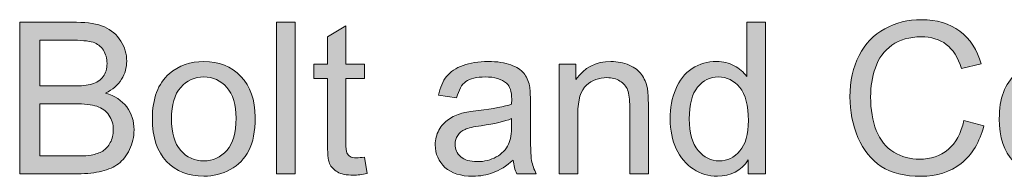
# Model space of a CAD drawing. Extents: x -268 to 262, y -344 to 374.
# Drawn here: x -268 to -187, y -98 to -85 of the extents above; entities that cross this region are included whole.
import ezdxf

# ---------------------------------------------------------------- set-up
doc = ezdxf.new("R2010")
doc.units = 0
doc.header["$MEASUREMENT"] = 0
doc.layers.add('Layer 1', color=7, linetype='Continuous', lineweight=0)

# ---------------------------------------------------------------- blocks, each defined once
blk = doc.blocks.new('Block_48')
at = {"layer": 'Layer 1', "true_color": 0x231f20, "transparency": 33554687}
h = blk.add_hatch(color=250, dxfattribs=at)
h.dxf.hatch_style = 2
edge = h.paths.add_edge_path()
edge.add_spline(control_points=[(-266.348, -96.043), (-266.348, -96.043), (-263.24, -96.043), (-263.24, -96.043), (-262.707, -96.043), (-262.332, -96.023), (-262.117, -95.984), (-261.736, -95.916), (-261.419, -95.803), (-261.163, -95.644), (-260.908, -95.484), (-260.698, -95.254), (-260.533, -94.949), (-260.369, -94.646), (-260.287, -94.296), (-260.287, -93.898), (-260.287, -93.434), (-260.406, -93.029), (-260.645, -92.686), (-260.883, -92.342), (-261.213, -92.102), (-261.636, -91.962), (-262.059, -91.823), (-262.667, -91.754), (-263.462, -91.754), (-263.462, -91.754), (-266.348, -91.754), (-266.348, -91.754), (-266.348, -91.754), (-266.348, -96.043), (-266.348, -96.043)], knot_values=[0, 0, 0, 0, 1, 1, 1, 2, 2, 2, 3, 3, 3, 4, 4, 4, 5, 5, 5, 6, 6, 6, 7, 7, 7, 8, 8, 8, 9, 9, 9, 10, 10, 10, 10], degree=3, periodic=0)
edge = h.paths.add_edge_path()
edge.add_spline(control_points=[(-266.348, -90.281), (-266.348, -90.281), (-263.648, -90.281), (-263.648, -90.281), (-262.917, -90.281), (-262.392, -90.232), (-262.074, -90.137), (-261.654, -90.012), (-261.338, -89.805), (-261.125, -89.515), (-260.912, -89.226), (-260.806, -88.862), (-260.806, -88.426), (-260.806, -88.012), (-260.905, -87.646), (-261.104, -87.332), (-261.303, -87.017), (-261.586, -86.801), (-261.955, -86.685), (-262.324, -86.568), (-262.957, -86.51), (-263.854, -86.51), (-263.854, -86.51), (-266.348, -86.51), (-266.348, -86.51), (-266.348, -86.51), (-266.348, -90.281), (-266.348, -90.281)], knot_values=[0, 0, 0, 0, 1, 1, 1, 2, 2, 2, 3, 3, 3, 4, 4, 4, 5, 5, 5, 6, 6, 6, 7, 7, 7, 8, 8, 8, 9, 9, 9, 9], degree=3, periodic=0)
edge = h.paths.add_edge_path()
edge.add_spline(control_points=[(-267.999, -97.516), (-267.999, -97.516), (-267.999, -85.037), (-267.999, -85.037), (-267.999, -85.037), (-263.317, -85.037), (-263.317, -85.037), (-262.363, -85.037), (-261.599, -85.164), (-261.022, -85.416), (-260.447, -85.669), (-259.996, -86.058), (-259.67, -86.582), (-259.344, -87.107), (-259.18, -87.656), (-259.18, -88.229), (-259.18, -88.763), (-259.325, -89.266), (-259.614, -89.736), (-259.903, -90.207), (-260.341, -90.588), (-260.925, -90.877), (-260.171, -91.098), (-259.59, -91.476), (-259.185, -92.009), (-258.778, -92.543), (-258.576, -93.172), (-258.576, -93.898), (-258.576, -94.482), (-258.699, -95.026), (-258.946, -95.528), (-259.192, -96.031), (-259.498, -96.418), (-259.861, -96.69), (-260.225, -96.963), (-260.68, -97.168), (-261.228, -97.308), (-261.775, -97.447), (-262.446, -97.516), (-263.24, -97.516), (-263.24, -97.516), (-267.999, -97.516), (-267.999, -97.516)], knot_values=[0, 0, 0, 0, 1, 1, 1, 2, 2, 2, 3, 3, 3, 4, 4, 4, 5, 5, 5, 6, 6, 6, 7, 7, 7, 8, 8, 8, 9, 9, 9, 10, 10, 10, 11, 11, 11, 12, 12, 12, 13, 13, 13, 14, 14, 14, 14], degree=3, periodic=0)
h = blk.add_hatch(color=250, dxfattribs=at)
h.dxf.hatch_style = 2
edge = h.paths.add_edge_path()
edge.add_spline(control_points=[(-246.838, -97.516), (-246.838, -97.516), (-246.838, -85.037), (-246.838, -85.037), (-246.838, -85.037), (-245.306, -85.037), (-245.306, -85.037), (-245.306, -85.037), (-245.306, -97.516), (-245.306, -97.516), (-245.306, -97.516), (-246.838, -97.516), (-246.838, -97.516)], knot_values=[0, 0, 0, 0, 1, 1, 1, 2, 2, 2, 3, 3, 3, 4, 4, 4, 4], degree=3, periodic=0)
h = blk.add_hatch(color=250, dxfattribs=at)
h.dxf.hatch_style = 2
edge = h.paths.add_edge_path()
edge.add_spline(control_points=[(-212.832, -93.005), (-212.832, -94.162), (-212.589, -95.027), (-212.101, -95.602), (-211.612, -96.174), (-211.036, -96.461), (-210.372, -96.461), (-209.703, -96.461), (-209.134, -96.188), (-208.666, -95.639), (-208.197, -95.092), (-207.964, -94.256), (-207.964, -93.133), (-207.964, -91.896), (-208.202, -90.987), (-208.679, -90.408), (-209.155, -89.83), (-209.742, -89.541), (-210.44, -89.541), (-211.121, -89.541), (-211.69, -89.818), (-212.147, -90.375), (-212.604, -90.931), (-212.832, -91.808), (-212.832, -93.005)], knot_values=[0, 0, 0, 0, 1, 1, 1, 2, 2, 2, 3, 3, 3, 4, 4, 4, 5, 5, 5, 6, 6, 6, 7, 7, 7, 8, 8, 8, 8], degree=3, periodic=0)
edge = h.paths.add_edge_path()
edge.add_spline(control_points=[(-207.989, -97.516), (-207.989, -97.516), (-207.989, -96.375), (-207.989, -96.375), (-208.562, -97.271), (-209.405, -97.721), (-210.517, -97.721), (-211.238, -97.721), (-211.9, -97.521), (-212.505, -97.125), (-213.109, -96.728), (-213.577, -96.173), (-213.909, -95.461), (-214.241, -94.748), (-214.407, -93.93), (-214.407, -93.005), (-214.407, -92.103), (-214.257, -91.284), (-213.956, -90.549), (-213.655, -89.814), (-213.204, -89.251), (-212.603, -88.859), (-212.001, -88.468), (-211.329, -88.271), (-210.585, -88.271), (-210.04, -88.271), (-209.556, -88.387), (-209.13, -88.617), (-208.704, -88.847), (-208.358, -89.146), (-208.091, -89.515), (-208.091, -89.515), (-208.091, -85.037), (-208.091, -85.037), (-208.091, -85.037), (-206.567, -85.037), (-206.567, -85.037), (-206.567, -85.037), (-206.567, -97.516), (-206.567, -97.516), (-206.567, -97.516), (-207.989, -97.516), (-207.989, -97.516)], knot_values=[0, 0, 0, 0, 1, 1, 1, 2, 2, 2, 3, 3, 3, 4, 4, 4, 5, 5, 5, 6, 6, 6, 7, 7, 7, 8, 8, 8, 9, 9, 9, 10, 10, 10, 11, 11, 11, 12, 12, 12, 13, 13, 13, 14, 14, 14, 14], degree=3, periodic=0)
h = blk.add_hatch(color=250, dxfattribs=at)
h.dxf.hatch_style = 2
edge = h.paths.add_edge_path()
edge.add_spline(control_points=[(-190.216, -93.141), (-190.216, -93.141), (-188.564, -93.559), (-188.564, -93.559), (-188.91, -94.914), (-189.533, -95.949), (-190.433, -96.66), (-191.332, -97.373), (-192.432, -97.729), (-193.73, -97.729), (-195.076, -97.729), (-196.17, -97.455), (-197.013, -96.908), (-197.854, -96.359), (-198.496, -95.566), (-198.936, -94.528), (-199.376, -93.49), (-199.596, -92.375), (-199.596, -91.184), (-199.596, -89.884), (-199.348, -88.75), (-198.851, -87.783), (-198.354, -86.814), (-197.647, -86.08), (-196.731, -85.578), (-195.815, -85.076), (-194.807, -84.824), (-193.705, -84.824), (-192.457, -84.824), (-191.407, -85.143), (-190.556, -85.777), (-189.705, -86.414), (-189.111, -87.307), (-188.776, -88.459), (-188.776, -88.459), (-190.402, -88.842), (-190.402, -88.842), (-190.692, -87.935), (-191.112, -87.273), (-191.662, -86.859), (-192.213, -86.445), (-192.905, -86.238), (-193.739, -86.238), (-194.698, -86.238), (-195.5, -86.467), (-196.144, -86.928), (-196.788, -87.387), (-197.24, -88.004), (-197.502, -88.778), (-197.763, -89.553), (-197.894, -90.352), (-197.894, -91.175), (-197.894, -92.236), (-197.738, -93.162), (-197.43, -93.953), (-197.12, -94.746), (-196.639, -95.337), (-195.986, -95.729), (-195.334, -96.12), (-194.628, -96.316), (-193.867, -96.316), (-192.942, -96.316), (-192.159, -96.049), (-191.518, -95.516), (-190.877, -94.982), (-190.442, -94.191), (-190.216, -93.141)], knot_values=[0, 0, 0, 0, 1, 1, 1, 2, 2, 2, 3, 3, 3, 4, 4, 4, 5, 5, 5, 6, 6, 6, 7, 7, 7, 8, 8, 8, 9, 9, 9, 10, 10, 10, 11, 11, 11, 12, 12, 12, 13, 13, 13, 14, 14, 14, 15, 15, 15, 16, 16, 16, 17, 17, 17, 18, 18, 18, 19, 19, 19, 20, 20, 20, 21, 21, 21, 22, 22, 22, 22], degree=3, periodic=0)
h = blk.add_hatch(color=250, dxfattribs=at)
h.dxf.hatch_style = 2
edge = h.paths.add_edge_path()
edge.add_spline(control_points=[(-239.586, -96.146), (-239.586, -96.146), (-239.364, -97.499), (-239.364, -97.499), (-239.796, -97.59), (-240.182, -97.635), (-240.522, -97.635), (-241.078, -97.635), (-241.51, -97.547), (-241.815, -97.371), (-242.122, -97.195), (-242.338, -96.965), (-242.463, -96.678), (-242.588, -96.391), (-242.65, -95.788), (-242.65, -94.869), (-242.65, -94.869), (-242.65, -89.668), (-242.65, -89.668), (-242.65, -89.668), (-243.773, -89.668), (-243.773, -89.668), (-243.773, -89.668), (-243.773, -88.477), (-243.773, -88.477), (-243.773, -88.477), (-242.65, -88.477), (-242.65, -88.477), (-242.65, -88.477), (-242.65, -86.238), (-242.65, -86.238), (-242.65, -86.238), (-241.126, -85.318), (-241.126, -85.318), (-241.126, -85.318), (-241.126, -88.477), (-241.126, -88.477), (-241.126, -88.477), (-239.586, -88.477), (-239.586, -88.477), (-239.586, -88.477), (-239.586, -89.668), (-239.586, -89.668), (-239.586, -89.668), (-241.126, -89.668), (-241.126, -89.668), (-241.126, -89.668), (-241.126, -94.954), (-241.126, -94.954), (-241.126, -95.391), (-241.1, -95.672), (-241.046, -95.797), (-240.991, -95.922), (-240.903, -96.021), (-240.781, -96.095), (-240.66, -96.168), (-240.485, -96.205), (-240.258, -96.205), (-240.088, -96.205), (-239.864, -96.186), (-239.586, -96.146)], knot_values=[0, 0, 0, 0, 1, 1, 1, 2, 2, 2, 3, 3, 3, 4, 4, 4, 5, 5, 5, 6, 6, 6, 7, 7, 7, 8, 8, 8, 9, 9, 9, 10, 10, 10, 11, 11, 11, 12, 12, 12, 13, 13, 13, 14, 14, 14, 15, 15, 15, 16, 16, 16, 17, 17, 17, 18, 18, 18, 19, 19, 19, 20, 20, 20, 20], degree=3, periodic=0)
h = blk.add_hatch(color=250, dxfattribs=at)
h.dxf.hatch_style = 2
edge = h.paths.add_edge_path()
edge.add_spline(control_points=[(-255.494, -92.996), (-255.494, -94.154), (-255.241, -95.021), (-254.736, -95.597), (-254.231, -96.173), (-253.596, -96.461), (-252.83, -96.461), (-252.069, -96.461), (-251.437, -96.172), (-250.932, -95.592), (-250.427, -95.014), (-250.174, -94.131), (-250.174, -92.945), (-250.174, -91.827), (-250.428, -90.98), (-250.936, -90.404), (-251.443, -89.828), (-252.075, -89.541), (-252.83, -89.541), (-253.596, -89.541), (-254.231, -89.827), (-254.736, -90.4), (-255.241, -90.973), (-255.494, -91.838), (-255.494, -92.996)], knot_values=[0, 0, 0, 0, 1, 1, 1, 2, 2, 2, 3, 3, 3, 4, 4, 4, 5, 5, 5, 6, 6, 6, 7, 7, 7, 8, 8, 8, 8], degree=3, periodic=0)
edge = h.paths.add_edge_path()
edge.add_spline(control_points=[(-257.068, -92.996), (-257.068, -91.322), (-256.604, -90.082), (-255.673, -89.276), (-254.896, -88.607), (-253.947, -88.271), (-252.83, -88.271), (-251.587, -88.271), (-250.571, -88.68), (-249.782, -89.494), (-248.993, -90.309), (-248.6, -91.434), (-248.6, -92.869), (-248.6, -94.031), (-248.773, -94.947), (-249.123, -95.613), (-249.472, -96.281), (-249.979, -96.799), (-250.646, -97.167), (-251.313, -97.536), (-252.041, -97.721), (-252.83, -97.721), (-254.095, -97.721), (-255.118, -97.314), (-255.898, -96.504), (-256.679, -95.691), (-257.068, -94.523), (-257.068, -92.996)], knot_values=[0, 0, 0, 0, 1, 1, 1, 2, 2, 2, 3, 3, 3, 4, 4, 4, 5, 5, 5, 6, 6, 6, 7, 7, 7, 8, 8, 8, 9, 9, 9, 9], degree=3, periodic=0)
h = blk.add_hatch(color=250, dxfattribs=at)
h.dxf.hatch_style = 2
edge = h.paths.add_edge_path()
edge.add_spline(control_points=[(-227.473, -92.979), (-228.028, -93.206), (-228.862, -93.399), (-229.975, -93.559), (-230.604, -93.648), (-231.05, -93.751), (-231.312, -93.864), (-231.572, -93.979), (-231.773, -94.145), (-231.916, -94.362), (-232.058, -94.581), (-232.128, -94.824), (-232.128, -95.09), (-232.128, -95.498), (-231.974, -95.84), (-231.664, -96.111), (-231.355, -96.384), (-230.902, -96.52), (-230.307, -96.52), (-229.717, -96.52), (-229.191, -96.391), (-228.732, -96.133), (-228.272, -95.875), (-227.935, -95.521), (-227.719, -95.073), (-227.555, -94.727), (-227.473, -94.217), (-227.473, -93.541), (-227.473, -93.541), (-227.473, -92.979), (-227.473, -92.979)], knot_values=[0, 0, 0, 0, 1, 1, 1, 2, 2, 2, 3, 3, 3, 4, 4, 4, 5, 5, 5, 6, 6, 6, 7, 7, 7, 8, 8, 8, 9, 9, 9, 10, 10, 10, 10], degree=3, periodic=0)
edge = h.paths.add_edge_path()
edge.add_spline(control_points=[(-227.345, -96.4), (-227.912, -96.883), (-228.458, -97.225), (-228.983, -97.422), (-229.508, -97.621), (-230.071, -97.721), (-230.673, -97.721), (-231.666, -97.721), (-232.43, -97.479), (-232.963, -96.992), (-233.496, -96.508), (-233.763, -95.888), (-233.763, -95.133), (-233.763, -94.689), (-233.662, -94.285), (-233.461, -93.92), (-233.259, -93.554), (-232.995, -93.26), (-232.669, -93.039), (-232.343, -92.817), (-231.976, -92.65), (-231.566, -92.537), (-231.266, -92.457), (-230.812, -92.381), (-230.205, -92.307), (-228.968, -92.159), (-228.057, -91.983), (-227.473, -91.779), (-227.467, -91.569), (-227.464, -91.436), (-227.464, -91.379), (-227.464, -90.755), (-227.608, -90.314), (-227.897, -90.06), (-228.289, -89.713), (-228.871, -89.541), (-229.643, -89.541), (-230.363, -89.541), (-230.896, -89.666), (-231.239, -89.919), (-231.582, -90.172), (-231.836, -90.619), (-232.001, -91.26), (-232.001, -91.26), (-233.499, -91.056), (-233.499, -91.056), (-233.362, -90.414), (-233.139, -89.896), (-232.826, -89.502), (-232.515, -89.107), (-232.063, -88.805), (-231.473, -88.592), (-230.883, -88.379), (-230.199, -88.271), (-229.422, -88.271), (-228.649, -88.271), (-228.022, -88.363), (-227.54, -88.545), (-227.059, -88.727), (-226.703, -88.955), (-226.477, -89.229), (-226.249, -89.505), (-226.091, -89.853), (-226, -90.272), (-225.948, -90.533), (-225.923, -91.004), (-225.923, -91.686), (-225.923, -91.686), (-225.923, -93.729), (-225.923, -93.729), (-225.923, -95.152), (-225.891, -96.054), (-225.825, -96.431), (-225.76, -96.809), (-225.631, -97.17), (-225.438, -97.516), (-225.438, -97.516), (-227.038, -97.516), (-227.038, -97.516), (-227.197, -97.198), (-227.299, -96.826), (-227.345, -96.4)], knot_values=[0, 0, 0, 0, 1, 1, 1, 2, 2, 2, 3, 3, 3, 4, 4, 4, 5, 5, 5, 6, 6, 6, 7, 7, 7, 8, 8, 8, 9, 9, 9, 10, 10, 10, 11, 11, 11, 12, 12, 12, 13, 13, 13, 14, 14, 14, 15, 15, 15, 16, 16, 16, 17, 17, 17, 18, 18, 18, 19, 19, 19, 20, 20, 20, 21, 21, 21, 22, 22, 22, 23, 23, 23, 24, 24, 24, 25, 25, 25, 26, 26, 26, 27, 27, 27, 27], degree=3, periodic=0)
h = blk.add_hatch(color=250, dxfattribs=at)
h.dxf.hatch_style = 2
edge = h.paths.add_edge_path()
edge.add_spline(control_points=[(-223.549, -97.516), (-223.549, -97.516), (-223.549, -88.477), (-223.549, -88.477), (-223.549, -88.477), (-222.17, -88.477), (-222.17, -88.477), (-222.17, -88.477), (-222.17, -89.762), (-222.17, -89.762), (-221.506, -88.769), (-220.547, -88.271), (-219.293, -88.271), (-218.748, -88.271), (-218.248, -88.37), (-217.791, -88.566), (-217.334, -88.762), (-216.992, -89.018), (-216.765, -89.336), (-216.538, -89.654), (-216.379, -90.031), (-216.288, -90.469), (-216.231, -90.752), (-216.203, -91.248), (-216.203, -91.957), (-216.203, -91.957), (-216.203, -97.516), (-216.203, -97.516), (-216.203, -97.516), (-217.735, -97.516), (-217.735, -97.516), (-217.735, -97.516), (-217.735, -92.018), (-217.735, -92.018), (-217.735, -91.393), (-217.795, -90.926), (-217.914, -90.617), (-218.033, -90.309), (-218.245, -90.061), (-218.548, -89.877), (-218.852, -89.692), (-219.208, -89.6), (-219.616, -89.6), (-220.27, -89.6), (-220.832, -89.807), (-221.307, -90.221), (-221.78, -90.636), (-222.017, -91.422), (-222.017, -92.579), (-222.017, -92.579), (-222.017, -97.516), (-222.017, -97.516), (-222.017, -97.516), (-223.549, -97.516), (-223.549, -97.516)], knot_values=[0, 0, 0, 0, 1, 1, 1, 2, 2, 2, 3, 3, 3, 4, 4, 4, 5, 5, 5, 6, 6, 6, 7, 7, 7, 8, 8, 8, 9, 9, 9, 10, 10, 10, 11, 11, 11, 12, 12, 12, 13, 13, 13, 14, 14, 14, 15, 15, 15, 16, 16, 16, 17, 17, 17, 18, 18, 18, 18], degree=3, periodic=0)
h = blk.add_hatch(color=250, dxfattribs=at)
h.dxf.hatch_style = 2
edge = h.paths.add_edge_path()
edge.add_spline(control_points=[(-185.722, -92.996), (-185.722, -94.154), (-185.469, -95.021), (-184.964, -95.597), (-184.459, -96.173), (-183.823, -96.461), (-183.058, -96.461), (-182.297, -96.461), (-181.664, -96.172), (-181.159, -95.592), (-180.654, -95.014), (-180.401, -94.131), (-180.401, -92.945), (-180.401, -91.827), (-180.655, -90.98), (-181.163, -90.404), (-181.671, -89.828), (-182.303, -89.541), (-183.058, -89.541), (-183.823, -89.541), (-184.459, -89.827), (-184.964, -90.4), (-185.469, -90.973), (-185.722, -91.838), (-185.722, -92.996)], knot_values=[0, 0, 0, 0, 1, 1, 1, 2, 2, 2, 3, 3, 3, 4, 4, 4, 5, 5, 5, 6, 6, 6, 7, 7, 7, 8, 8, 8, 8], degree=3, periodic=0)
edge = h.paths.add_edge_path()
edge.add_spline(control_points=[(-187.296, -92.996), (-187.296, -91.322), (-186.831, -90.082), (-185.9, -89.276), (-185.123, -88.607), (-184.175, -88.271), (-183.058, -88.271), (-181.814, -88.271), (-180.799, -88.68), (-180.01, -89.494), (-179.221, -90.309), (-178.827, -91.434), (-178.827, -92.869), (-178.827, -94.031), (-179.001, -94.947), (-179.351, -95.613), (-179.699, -96.281), (-180.207, -96.799), (-180.874, -97.167), (-181.541, -97.536), (-182.269, -97.721), (-183.058, -97.721), (-184.322, -97.721), (-185.346, -97.314), (-186.126, -96.504), (-186.906, -95.691), (-187.296, -94.523), (-187.296, -92.996)], knot_values=[0, 0, 0, 0, 1, 1, 1, 2, 2, 2, 3, 3, 3, 4, 4, 4, 5, 5, 5, 6, 6, 6, 7, 7, 7, 8, 8, 8, 9, 9, 9, 9], degree=3, periodic=0)
at = {"layer": 'Layer 1'}
for points, knots in [([(-267.999, -97.516), (-267.999, -97.516), (-267.999, -85.037), (-267.999, -85.037), (-267.999, -85.037), (-263.317, -85.037), (-263.317, -85.037), (-262.363, -85.037), (-261.599, -85.164), (-261.022, -85.416), (-260.447, -85.669), (-259.996, -86.058), (-259.67, -86.582), (-259.344, -87.107), (-259.18, -87.656), (-259.18, -88.229), (-259.18, -88.763), (-259.325, -89.266), (-259.614, -89.736), (-259.903, -90.207), (-260.341, -90.588), (-260.925, -90.877), (-260.171, -91.098), (-259.59, -91.476), (-259.185, -92.009), (-258.778, -92.543), (-258.576, -93.172), (-258.576, -93.898), (-258.576, -94.482), (-258.699, -95.026), (-258.946, -95.528), (-259.192, -96.031), (-259.498, -96.418), (-259.861, -96.69), (-260.225, -96.963), (-260.68, -97.168), (-261.228, -97.308), (-261.775, -97.447), (-262.446, -97.516), (-263.24, -97.516), (-263.24, -97.516), (-267.999, -97.516), (-267.999, -97.516)], [0, 0, 0, 0, 1, 1, 1, 2, 2, 2, 3, 3, 3, 4, 4, 4, 5, 5, 5, 6, 6, 6, 7, 7, 7, 8, 8, 8, 9, 9, 9, 10, 10, 10, 11, 11, 11, 12, 12, 12, 13, 13, 13, 14, 14, 14, 14]), ([(-246.838, -97.516), (-246.838, -97.516), (-246.838, -85.037), (-246.838, -85.037), (-246.838, -85.037), (-245.306, -85.037), (-245.306, -85.037), (-245.306, -85.037), (-245.306, -97.516), (-245.306, -97.516), (-245.306, -97.516), (-246.838, -97.516), (-246.838, -97.516)], [0, 0, 0, 0, 1, 1, 1, 2, 2, 2, 3, 3, 3, 4, 4, 4, 4]), ([(-207.989, -97.516), (-207.989, -97.516), (-207.989, -96.375), (-207.989, -96.375), (-208.562, -97.271), (-209.405, -97.721), (-210.517, -97.721), (-211.238, -97.721), (-211.9, -97.521), (-212.505, -97.125), (-213.109, -96.728), (-213.577, -96.173), (-213.909, -95.461), (-214.241, -94.748), (-214.407, -93.93), (-214.407, -93.005), (-214.407, -92.103), (-214.257, -91.284), (-213.956, -90.549), (-213.655, -89.814), (-213.204, -89.251), (-212.603, -88.859), (-212.001, -88.468), (-211.329, -88.271), (-210.585, -88.271), (-210.04, -88.271), (-209.556, -88.387), (-209.13, -88.617), (-208.704, -88.847), (-208.358, -89.146), (-208.091, -89.515), (-208.091, -89.515), (-208.091, -85.037), (-208.091, -85.037), (-208.091, -85.037), (-206.567, -85.037), (-206.567, -85.037), (-206.567, -85.037), (-206.567, -97.516), (-206.567, -97.516), (-206.567, -97.516), (-207.989, -97.516), (-207.989, -97.516)], [0, 0, 0, 0, 1, 1, 1, 2, 2, 2, 3, 3, 3, 4, 4, 4, 5, 5, 5, 6, 6, 6, 7, 7, 7, 8, 8, 8, 9, 9, 9, 10, 10, 10, 11, 11, 11, 12, 12, 12, 13, 13, 13, 14, 14, 14, 14]), ([(-190.216, -93.141), (-190.216, -93.141), (-188.564, -93.559), (-188.564, -93.559), (-188.91, -94.914), (-189.533, -95.949), (-190.433, -96.66), (-191.332, -97.373), (-192.432, -97.729), (-193.73, -97.729), (-195.076, -97.729), (-196.17, -97.455), (-197.013, -96.908), (-197.854, -96.359), (-198.496, -95.566), (-198.936, -94.528), (-199.376, -93.49), (-199.596, -92.375), (-199.596, -91.184), (-199.596, -89.884), (-199.348, -88.75), (-198.851, -87.783), (-198.354, -86.814), (-197.647, -86.08), (-196.731, -85.578), (-195.815, -85.076), (-194.807, -84.824), (-193.705, -84.824), (-192.457, -84.824), (-191.407, -85.143), (-190.556, -85.777), (-189.705, -86.414), (-189.111, -87.307), (-188.776, -88.459), (-188.776, -88.459), (-190.402, -88.842), (-190.402, -88.842), (-190.692, -87.935), (-191.112, -87.273), (-191.662, -86.859), (-192.213, -86.445), (-192.905, -86.238), (-193.739, -86.238), (-194.698, -86.238), (-195.5, -86.467), (-196.144, -86.928), (-196.788, -87.387), (-197.24, -88.004), (-197.502, -88.778), (-197.763, -89.553), (-197.894, -90.352), (-197.894, -91.175), (-197.894, -92.236), (-197.738, -93.162), (-197.43, -93.953), (-197.12, -94.746), (-196.639, -95.337), (-195.986, -95.729), (-195.334, -96.12), (-194.628, -96.316), (-193.867, -96.316), (-192.942, -96.316), (-192.159, -96.049), (-191.518, -95.516), (-190.877, -94.982), (-190.442, -94.191), (-190.216, -93.141)], [0, 0, 0, 0, 1, 1, 1, 2, 2, 2, 3, 3, 3, 4, 4, 4, 5, 5, 5, 6, 6, 6, 7, 7, 7, 8, 8, 8, 9, 9, 9, 10, 10, 10, 11, 11, 11, 12, 12, 12, 13, 13, 13, 14, 14, 14, 15, 15, 15, 16, 16, 16, 17, 17, 17, 18, 18, 18, 19, 19, 19, 20, 20, 20, 21, 21, 21, 22, 22, 22, 22]), ([(-239.586, -96.146), (-239.586, -96.146), (-239.364, -97.499), (-239.364, -97.499), (-239.796, -97.59), (-240.182, -97.635), (-240.522, -97.635), (-241.078, -97.635), (-241.51, -97.547), (-241.815, -97.371), (-242.122, -97.195), (-242.338, -96.965), (-242.463, -96.678), (-242.588, -96.391), (-242.65, -95.788), (-242.65, -94.869), (-242.65, -94.869), (-242.65, -89.668), (-242.65, -89.668), (-242.65, -89.668), (-243.773, -89.668), (-243.773, -89.668), (-243.773, -89.668), (-243.773, -88.477), (-243.773, -88.477), (-243.773, -88.477), (-242.65, -88.477), (-242.65, -88.477), (-242.65, -88.477), (-242.65, -86.238), (-242.65, -86.238), (-242.65, -86.238), (-241.126, -85.318), (-241.126, -85.318), (-241.126, -85.318), (-241.126, -88.477), (-241.126, -88.477), (-241.126, -88.477), (-239.586, -88.477), (-239.586, -88.477), (-239.586, -88.477), (-239.586, -89.668), (-239.586, -89.668), (-239.586, -89.668), (-241.126, -89.668), (-241.126, -89.668), (-241.126, -89.668), (-241.126, -94.954), (-241.126, -94.954), (-241.126, -95.391), (-241.1, -95.672), (-241.046, -95.797), (-240.991, -95.922), (-240.903, -96.021), (-240.781, -96.095), (-240.66, -96.168), (-240.485, -96.205), (-240.258, -96.205), (-240.088, -96.205), (-239.864, -96.186), (-239.586, -96.146)], [0, 0, 0, 0, 1, 1, 1, 2, 2, 2, 3, 3, 3, 4, 4, 4, 5, 5, 5, 6, 6, 6, 7, 7, 7, 8, 8, 8, 9, 9, 9, 10, 10, 10, 11, 11, 11, 12, 12, 12, 13, 13, 13, 14, 14, 14, 15, 15, 15, 16, 16, 16, 17, 17, 17, 18, 18, 18, 19, 19, 19, 20, 20, 20, 20]), ([(-266.348, -90.281), (-266.348, -90.281), (-263.648, -90.281), (-263.648, -90.281), (-262.917, -90.281), (-262.392, -90.232), (-262.074, -90.137), (-261.654, -90.012), (-261.338, -89.805), (-261.125, -89.515), (-260.912, -89.226), (-260.806, -88.862), (-260.806, -88.426), (-260.806, -88.012), (-260.905, -87.646), (-261.104, -87.332), (-261.303, -87.017), (-261.586, -86.801), (-261.955, -86.685), (-262.324, -86.568), (-262.957, -86.51), (-263.854, -86.51), (-263.854, -86.51), (-266.348, -86.51), (-266.348, -86.51), (-266.348, -86.51), (-266.348, -90.281), (-266.348, -90.281)], [0, 0, 0, 0, 1, 1, 1, 2, 2, 2, 3, 3, 3, 4, 4, 4, 5, 5, 5, 6, 6, 6, 7, 7, 7, 8, 8, 8, 9, 9, 9, 9]), ([(-257.068, -92.996), (-257.068, -91.322), (-256.604, -90.082), (-255.673, -89.276), (-254.896, -88.607), (-253.947, -88.271), (-252.83, -88.271), (-251.587, -88.271), (-250.571, -88.68), (-249.782, -89.494), (-248.993, -90.309), (-248.6, -91.434), (-248.6, -92.869), (-248.6, -94.031), (-248.773, -94.947), (-249.123, -95.613), (-249.472, -96.281), (-249.979, -96.799), (-250.646, -97.167), (-251.313, -97.536), (-252.041, -97.721), (-252.83, -97.721), (-254.095, -97.721), (-255.118, -97.314), (-255.898, -96.504), (-256.679, -95.691), (-257.068, -94.523), (-257.068, -92.996)], [0, 0, 0, 0, 1, 1, 1, 2, 2, 2, 3, 3, 3, 4, 4, 4, 5, 5, 5, 6, 6, 6, 7, 7, 7, 8, 8, 8, 9, 9, 9, 9]), ([(-227.345, -96.4), (-227.912, -96.883), (-228.458, -97.225), (-228.983, -97.422), (-229.508, -97.621), (-230.071, -97.721), (-230.673, -97.721), (-231.666, -97.721), (-232.43, -97.479), (-232.963, -96.992), (-233.496, -96.508), (-233.763, -95.888), (-233.763, -95.133), (-233.763, -94.689), (-233.662, -94.285), (-233.461, -93.92), (-233.259, -93.554), (-232.995, -93.26), (-232.669, -93.039), (-232.343, -92.817), (-231.976, -92.65), (-231.566, -92.537), (-231.266, -92.457), (-230.812, -92.381), (-230.205, -92.307), (-228.968, -92.159), (-228.057, -91.983), (-227.473, -91.779), (-227.467, -91.569), (-227.464, -91.436), (-227.464, -91.379), (-227.464, -90.755), (-227.608, -90.314), (-227.897, -90.06), (-228.289, -89.713), (-228.871, -89.541), (-229.643, -89.541), (-230.363, -89.541), (-230.896, -89.666), (-231.239, -89.919), (-231.582, -90.172), (-231.836, -90.619), (-232.001, -91.26), (-232.001, -91.26), (-233.499, -91.056), (-233.499, -91.056), (-233.362, -90.414), (-233.139, -89.896), (-232.826, -89.502), (-232.515, -89.107), (-232.063, -88.805), (-231.473, -88.592), (-230.883, -88.379), (-230.199, -88.271), (-229.422, -88.271), (-228.649, -88.271), (-228.022, -88.363), (-227.54, -88.545), (-227.059, -88.727), (-226.703, -88.955), (-226.477, -89.229), (-226.249, -89.505), (-226.091, -89.853), (-226, -90.272), (-225.948, -90.533), (-225.923, -91.004), (-225.923, -91.686), (-225.923, -91.686), (-225.923, -93.729), (-225.923, -93.729), (-225.923, -95.152), (-225.891, -96.054), (-225.825, -96.431), (-225.76, -96.809), (-225.631, -97.17), (-225.438, -97.516), (-225.438, -97.516), (-227.038, -97.516), (-227.038, -97.516), (-227.197, -97.198), (-227.299, -96.826), (-227.345, -96.4)], [0, 0, 0, 0, 1, 1, 1, 2, 2, 2, 3, 3, 3, 4, 4, 4, 5, 5, 5, 6, 6, 6, 7, 7, 7, 8, 8, 8, 9, 9, 9, 10, 10, 10, 11, 11, 11, 12, 12, 12, 13, 13, 13, 14, 14, 14, 15, 15, 15, 16, 16, 16, 17, 17, 17, 18, 18, 18, 19, 19, 19, 20, 20, 20, 21, 21, 21, 22, 22, 22, 23, 23, 23, 24, 24, 24, 25, 25, 25, 26, 26, 26, 27, 27, 27, 27]), ([(-223.549, -97.516), (-223.549, -97.516), (-223.549, -88.477), (-223.549, -88.477), (-223.549, -88.477), (-222.17, -88.477), (-222.17, -88.477), (-222.17, -88.477), (-222.17, -89.762), (-222.17, -89.762), (-221.506, -88.769), (-220.547, -88.271), (-219.293, -88.271), (-218.748, -88.271), (-218.248, -88.37), (-217.791, -88.566), (-217.334, -88.762), (-216.992, -89.018), (-216.765, -89.336), (-216.538, -89.654), (-216.379, -90.031), (-216.288, -90.469), (-216.231, -90.752), (-216.203, -91.248), (-216.203, -91.957), (-216.203, -91.957), (-216.203, -97.516), (-216.203, -97.516), (-216.203, -97.516), (-217.735, -97.516), (-217.735, -97.516), (-217.735, -97.516), (-217.735, -92.018), (-217.735, -92.018), (-217.735, -91.393), (-217.795, -90.926), (-217.914, -90.617), (-218.033, -90.309), (-218.245, -90.061), (-218.548, -89.877), (-218.852, -89.692), (-219.208, -89.6), (-219.616, -89.6), (-220.27, -89.6), (-220.832, -89.807), (-221.307, -90.221), (-221.78, -90.636), (-222.017, -91.422), (-222.017, -92.579), (-222.017, -92.579), (-222.017, -97.516), (-222.017, -97.516), (-222.017, -97.516), (-223.549, -97.516), (-223.549, -97.516)], [0, 0, 0, 0, 1, 1, 1, 2, 2, 2, 3, 3, 3, 4, 4, 4, 5, 5, 5, 6, 6, 6, 7, 7, 7, 8, 8, 8, 9, 9, 9, 10, 10, 10, 11, 11, 11, 12, 12, 12, 13, 13, 13, 14, 14, 14, 15, 15, 15, 16, 16, 16, 17, 17, 17, 18, 18, 18, 18]), ([(-187.296, -92.996), (-187.296, -91.322), (-186.831, -90.082), (-185.9, -89.276), (-185.123, -88.607), (-184.175, -88.271), (-183.058, -88.271), (-181.814, -88.271), (-180.799, -88.68), (-180.01, -89.494), (-179.221, -90.309), (-178.827, -91.434), (-178.827, -92.869), (-178.827, -94.031), (-179.001, -94.947), (-179.351, -95.613), (-179.699, -96.281), (-180.207, -96.799), (-180.874, -97.167), (-181.541, -97.536), (-182.269, -97.721), (-183.058, -97.721), (-184.322, -97.721), (-185.346, -97.314), (-186.126, -96.504), (-186.906, -95.691), (-187.296, -94.523), (-187.296, -92.996)], [0, 0, 0, 0, 1, 1, 1, 2, 2, 2, 3, 3, 3, 4, 4, 4, 5, 5, 5, 6, 6, 6, 7, 7, 7, 8, 8, 8, 9, 9, 9, 9]), ([(-255.494, -92.996), (-255.494, -94.154), (-255.241, -95.021), (-254.736, -95.597), (-254.231, -96.173), (-253.596, -96.461), (-252.83, -96.461), (-252.069, -96.461), (-251.437, -96.172), (-250.932, -95.592), (-250.427, -95.014), (-250.174, -94.131), (-250.174, -92.945), (-250.174, -91.827), (-250.428, -90.98), (-250.936, -90.404), (-251.443, -89.828), (-252.075, -89.541), (-252.83, -89.541), (-253.596, -89.541), (-254.231, -89.827), (-254.736, -90.4), (-255.241, -90.973), (-255.494, -91.838), (-255.494, -92.996)], [0, 0, 0, 0, 1, 1, 1, 2, 2, 2, 3, 3, 3, 4, 4, 4, 5, 5, 5, 6, 6, 6, 7, 7, 7, 8, 8, 8, 8]), ([(-212.832, -93.005), (-212.832, -94.162), (-212.589, -95.027), (-212.101, -95.602), (-211.612, -96.174), (-211.036, -96.461), (-210.372, -96.461), (-209.703, -96.461), (-209.134, -96.188), (-208.666, -95.639), (-208.197, -95.092), (-207.964, -94.256), (-207.964, -93.133), (-207.964, -91.896), (-208.202, -90.987), (-208.679, -90.408), (-209.155, -89.83), (-209.742, -89.541), (-210.44, -89.541), (-211.121, -89.541), (-211.69, -89.818), (-212.147, -90.375), (-212.604, -90.931), (-212.832, -91.808), (-212.832, -93.005)], [0, 0, 0, 0, 1, 1, 1, 2, 2, 2, 3, 3, 3, 4, 4, 4, 5, 5, 5, 6, 6, 6, 7, 7, 7, 8, 8, 8, 8]), ([(-266.348, -96.043), (-266.348, -96.043), (-263.24, -96.043), (-263.24, -96.043), (-262.707, -96.043), (-262.332, -96.023), (-262.117, -95.984), (-261.736, -95.916), (-261.419, -95.803), (-261.163, -95.644), (-260.908, -95.484), (-260.698, -95.254), (-260.533, -94.949), (-260.369, -94.646), (-260.287, -94.296), (-260.287, -93.898), (-260.287, -93.434), (-260.406, -93.029), (-260.645, -92.686), (-260.883, -92.342), (-261.213, -92.102), (-261.636, -91.962), (-262.059, -91.823), (-262.667, -91.754), (-263.462, -91.754), (-263.462, -91.754), (-266.348, -91.754), (-266.348, -91.754), (-266.348, -91.754), (-266.348, -96.043), (-266.348, -96.043)], [0, 0, 0, 0, 1, 1, 1, 2, 2, 2, 3, 3, 3, 4, 4, 4, 5, 5, 5, 6, 6, 6, 7, 7, 7, 8, 8, 8, 9, 9, 9, 10, 10, 10, 10]), ([(-227.473, -92.979), (-228.028, -93.206), (-228.862, -93.399), (-229.975, -93.559), (-230.604, -93.648), (-231.05, -93.751), (-231.312, -93.864), (-231.572, -93.979), (-231.773, -94.145), (-231.916, -94.362), (-232.058, -94.581), (-232.128, -94.824), (-232.128, -95.09), (-232.128, -95.498), (-231.974, -95.84), (-231.664, -96.111), (-231.355, -96.384), (-230.902, -96.52), (-230.307, -96.52), (-229.717, -96.52), (-229.191, -96.391), (-228.732, -96.133), (-228.272, -95.875), (-227.935, -95.521), (-227.719, -95.073), (-227.555, -94.727), (-227.473, -94.217), (-227.473, -93.541), (-227.473, -93.541), (-227.473, -92.979), (-227.473, -92.979)], [0, 0, 0, 0, 1, 1, 1, 2, 2, 2, 3, 3, 3, 4, 4, 4, 5, 5, 5, 6, 6, 6, 7, 7, 7, 8, 8, 8, 9, 9, 9, 10, 10, 10, 10])]:
    blk.add_open_spline(points, degree=3, knots=knots, dxfattribs=at)
blk = doc.blocks.new('Block_47')
at = {"layer": 'Layer 1'}
blk.add_blockref('Block_48', (0, 0), dxfattribs=at)

msp = doc.modelspace()

# ---------------------------------------------------------------- block references
at = {"layer": 'Layer 1'}
msp.add_blockref('Block_47', (0, 0), dxfattribs=at)

doc.saveas('drawing.dxf')
